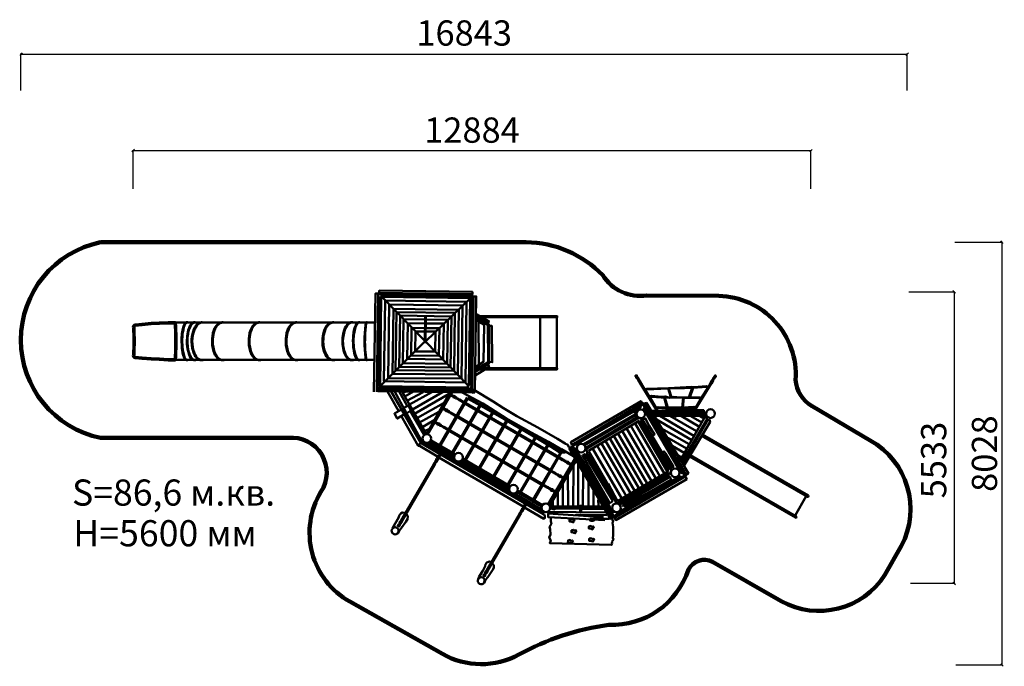
# Model space of a CAD drawing. Units: millimetres. Extents: x 347717 to 366429, y 60206 to 72485.
import ezdxf

# ---------------------------------------------------------------- set-up
doc = ezdxf.new("R2010")
doc.units = ezdxf.units.MM
for name, color, linetype, lineweight in [('ЗОНА БЕЗОПАСНОСТИ', 251, 'Continuous', 90), ('МАФ', 7, 'Continuous', 50), ('РАЗМЕРЫ', 250, 'Continuous', 25)]:
    doc.layers.add(name, color=color, linetype=linetype, lineweight=lineweight)
doc.styles.get("Standard").update_dxf_attribs({"font": 'candara.ttf'})
doc.dimstyles.new('ISO-25', dxfattribs={"dimtxt": 480, "dimasz": 50, "dimexe": 11.25, "dimexo": 0.63, "dimgap": 15, "dimtad": 1, "dimdec": 0, "dimtxsty": 'Standard', "dimblk": 'OBLIQUE', "dimcen": 2.5, "dimadec": 0, "dimazin": 0, "dimtfac": 1, "dimtdec": 0, "dimtmove": 0, "dimatfit": 3, "dimfxl": 1, "dimarcsym": 0})

# ---------------------------------------------------------------- blocks, each defined once
blk = doc.blocks.new('_Oblique')
at = {"color": 0, "linetype": 'ByBlock', "lineweight": -2}
blk.add_line((-0.5, -0.5), (0.5, 0.5), dxfattribs=at)
blk = doc.blocks.new('*D2')
at = {"layer": 'Defpoints', "color": 0, "transparency": 16777216}
for p in [(362755, 69998), (349871, 69273), (362755, 69273)]:
    blk.add_point(p, dxfattribs=at)
at = {"layer": 'РАЗМЕРЫ', "color": 0, "lineweight": -2, "transparency": 16777216}
for p, q in [((349871, 69274), (349871, 70009)), ((349871, 69998), (362755, 69998)), ((362755, 69274), (362755, 70009))]:
    blk.add_line(p, q, dxfattribs=at)
at = {"layer": 'РАЗМЕРЫ', "color": 0, "lineweight": -2, "transparency": 16777216, "xscale": 50, "yscale": 50, "zscale": 50, "rotation": 180}
blk.add_blockref('_Oblique', (349871, 69998), dxfattribs=at)
at = {"layer": 'РАЗМЕРЫ', "color": 0, "lineweight": -2, "transparency": 16777216, "xscale": 50, "yscale": 50, "zscale": 50}
blk.add_blockref('_Oblique', (362755, 69998), dxfattribs=at)
at = {"layer": 'РАЗМЕРЫ', "color": 0, "transparency": 16777216, "insert": (356313, 70326), "char_height": 480, "attachment_point": 5}
blk.add_mtext('12884', dxfattribs=at)
blk = doc.blocks.new('*D3')
at = {"layer": 'Defpoints', "color": 0, "transparency": 16777216}
for p in [(364616, 67315), (364648, 61782), (365477, 61782)]:
    blk.add_point(p, dxfattribs=at)
at = {"layer": 'РАЗМЕРЫ', "color": 0, "lineweight": -2, "transparency": 16777216}
for p, q in [((364617, 67315), (365488, 67315)), ((365477, 67315), (365477, 61782)), ((364649, 61782), (365488, 61782))]:
    blk.add_line(p, q, dxfattribs=at)
at = {"layer": 'РАЗМЕРЫ', "color": 0, "lineweight": -2, "transparency": 16777216, "xscale": 50, "yscale": 50, "zscale": 50}
for p, rotation in [((365477, 67315), 90), ((365477, 61782), 270)]:
    blk.add_blockref('_Oblique', p, dxfattribs=dict(at, rotation=rotation))
at = {"layer": 'РАЗМЕРЫ', "color": 0, "transparency": 16777216, "insert": (365149, 64123), "char_height": 480, "attachment_point": 5, "rotation": 90}
blk.add_mtext('5533', dxfattribs=at)
blk = doc.blocks.new('*D4')
at = {"layer": 'Defpoints', "color": 0, "transparency": 16777216}
for p in [(364585, 71830), (347742, 71141), (364585, 71141)]:
    blk.add_point(p, dxfattribs=at)
at = {"layer": 'РАЗМЕРЫ', "color": 0, "lineweight": -2, "transparency": 16777216}
for p, q in [((347742, 71142), (347742, 71841)), ((347742, 71830), (364585, 71830)), ((364585, 71142), (364585, 71841))]:
    blk.add_line(p, q, dxfattribs=at)
at = {"layer": 'РАЗМЕРЫ', "color": 0, "lineweight": -2, "transparency": 16777216, "xscale": 50, "yscale": 50, "zscale": 50, "rotation": 180}
blk.add_blockref('_Oblique', (347742, 71830), dxfattribs=at)
at = {"layer": 'РАЗМЕРЫ', "color": 0, "lineweight": -2, "transparency": 16777216, "xscale": 50, "yscale": 50, "zscale": 50}
blk.add_blockref('_Oblique', (364585, 71830), dxfattribs=at)
at = {"layer": 'РАЗМЕРЫ', "color": 0, "transparency": 16777216, "insert": (356164, 72170), "char_height": 480, "attachment_point": 5}
blk.add_mtext('16843', dxfattribs=at)
blk = doc.blocks.new('*D5')
at = {"layer": 'Defpoints', "color": 0, "transparency": 16777216}
for p in [(365487, 68259), (365509, 60231), (366385, 60231)]:
    blk.add_point(p, dxfattribs=at)
at = {"layer": 'РАЗМЕРЫ', "color": 0, "lineweight": -2, "transparency": 16777216}
for p, q in [((365488, 68259), (366397, 68259)), ((366385, 68259), (366385, 60231)), ((365509, 60231), (366397, 60231))]:
    blk.add_line(p, q, dxfattribs=at)
at = {"layer": 'РАЗМЕРЫ', "color": 0, "lineweight": -2, "transparency": 16777216, "xscale": 50, "yscale": 50, "zscale": 50}
for p, rotation in [((366385, 68259), 90), ((366385, 60231), 270)]:
    blk.add_blockref('_Oblique', p, dxfattribs=dict(at, rotation=rotation))
at = {"layer": 'РАЗМЕРЫ', "color": 0, "transparency": 16777216, "insert": (366114, 64245), "char_height": 480, "attachment_point": 5, "rotation": 90}
blk.add_mtext('8028', dxfattribs=at)

msp = doc.modelspace()

# ---------------------------------------------------------------- linework, layer by layer
at = {"layer": 'ЗОНА БЕЗОПАСНОСТИ'}
msp.add_lwpolyline([(349255.6, 68259.4, 0.8158902), (349255.6, 64543.9), (352822.7, 64543.9, -0.6342048), (353441.1, 63518.3, 0.4225953), (353989.6, 61434.8), (355750.3, 60440.9, 0.2590032), (357204, 60430.7, -0.0911899), (358913.7, 60993.4, 0.3365811), (360424.4, 62044.3, -0.402161), (360881.5, 62193.1), (362189, 61440.3, 0.392861), (364159.5, 61941), (364472, 62487.4, 0.4065403), (363881.1, 64496.3), (362774.8, 65146, -0.2478522), (362463.8, 65648.9, 0.4245251), (361002.4, 67240), (359635.2, 67249.2, -0.2979127), (358798.8, 67633, 0.1993561), (357340, 68259.4)], format="xyb", close=True, dxfattribs=at)
at = {"layer": 'МАФ'}
for points in [[(354504.6, 65419.9), (354530.8, 67282.7), (354476.6, 67283.5), (354450.3, 65419.1)], [(354557, 67230.2), (354533.2, 65539.7), (354567.4, 65539.2)], [(356253.1, 65543.3), (356276.3, 67196.1), (354588.4, 67219.8), (354564.6, 65527.5)], [(355420.3, 66381.8), (354591, 67226.6)], [(356278.4, 67193.7), (355436.9, 66379.7)], [(356327.3, 67188.4), (356293, 67188.9), (356269.8, 65539.4)], [(356273.6, 65498.4), (356301.1, 65498), (356325.3, 67223.9), (356341.6, 67223.7)], [(356366.3, 65403), (356318.8, 65400.9), (356344.5, 67230.9), (356393.6, 67230.2), (356367.9, 65403)], [(355921.1, 66847.6), (355907.5, 65881.6), (354931.3, 65895.3), (354945, 66865.1), (355919.4, 66851.4)], [(356413, 66814.3), (356611.2, 66687.9), (356618.5, 65981.2), (356373.2, 65829.3)], [(356397, 66895), (356634.6, 66762.8), (356627.4, 66735.6), (356609, 66723.5), (356385.7, 66855.8)], [(356388, 66836), (357607.7, 66836)], [(357608, 66856), (356388.3, 66856)], [(357607.5, 65865), (357607.5, 66836.4)], [(357927.3, 65865), (357927.3, 66836.4)], [(350873.3, 66732.6), (350682.5, 66732.6)], [(350899, 66018.1), (350889.3, 66018.1), (350881.4, 66018.5), (350871.5, 66023.1), (350857.4, 66037.4), (350847.7, 66053), (350834, 66081.6), (350825.8, 66106.2), (350819.9, 66132.1), (350813.3, 66165.8), (350807.6, 66200.5), (350801.2, 66246.9), (350797.1, 66299.4), (350795.5, 66332.8), (350794.6, 66364), (350794.9, 66431.6), (350801.6, 66519.4), (350810.7, 66580.2), (350822.6, 66637), (350833.8, 66674.9), (350848.7, 66706), (350862.6, 66725.1), (350876.2, 66736.7), (350887.3, 66739.6), (350898, 66739.8)], [(350915.6, 66024.1), (350909.9, 66020.5), (350900.1, 66018.1), (350892.2, 66018.5), (350882.3, 66023.1), (350868.2, 66037.4), (350858.5, 66053), (350844.8, 66081.6), (350836.6, 66106.2), (350830.7, 66132.1), (350824.1, 66165.8), (350818.4, 66200.5), (350812, 66246.9), (350807.9, 66299.4), (350806.3, 66332.8), (350805.4, 66364), (350805.7, 66431.6), (350812.5, 66519.4), (350821.5, 66580.2), (350833.4, 66637), (350844.6, 66674.9), (350859.5, 66706), (350873.4, 66725.1), (350887.1, 66736.7), (350898.1, 66739.6), (350909.7, 66738), (350915.6, 66733.2)], [(350898.1, 66024.3), (350887.4, 66026.5), (350877.7, 66034.4), (350866.1, 66046.5), (350858.4, 66060.4), (350847.5, 66083.7), (350840.5, 66107.2), (350833.5, 66135.5), (350824.8, 66183.5), (350817.5, 66224.1), (350812.5, 66267.5), (350808.6, 66312.2), (350807.8, 66340.6), (350806.5, 66391.9), (350807.5, 66429.9), (350809, 66460.6), (350812.9, 66508.2), (350818.6, 66549.6), (350827.2, 66598.3), (350837.2, 66643.8), (350849.7, 66678.9), (350862.7, 66706.2), (350876.6, 66722.5), (350888.3, 66730.7), (350899.3, 66733.3)], [(351051.5, 66019.1), (351041.7, 66019.1), (351025.6, 66019.8), (351006.9, 66025.2), (350987.2, 66038.5), (350967.3, 66060.4), (350950.8, 66089.3), (350938.5, 66115.1), (350929.6, 66137.6), (350916.1, 66190.6), (350906.6, 66236.1), (350899.2, 66278.6), (350895.7, 66320.3), (350894.5, 66374.1), (350894.9, 66403.2), (350897, 66446.2), (350899.7, 66474.5), (350904.9, 66520.1), (350912.1, 66555.9), (350921.5, 66593.4), (350935, 66631.5), (350945.2, 66655.4), (350959.1, 66682.7), (350980.2, 66711.5), (350995, 66724.8), (351012.5, 66734.3), (351024.7, 66738.4), (351038.1, 66739.6), (351046.6, 66739.7)], [(351010.2, 66733), (350898.2, 66733)], [(351067.7, 66024), (351061.5, 66020.4), (351051, 66019.1), (351034.9, 66019.8), (351016.2, 66025.2), (350996.5, 66038.5), (350976.5, 66060.4), (350960, 66089.3), (350947.8, 66115.1), (350938.9, 66137.6), (350925.4, 66190.6), (350915.9, 66236.1), (350908.5, 66278.6), (350905, 66320.3), (350903.8, 66374.1), (350904.2, 66403.2), (350906.2, 66446.2), (350909, 66474.5), (350914.2, 66520.1), (350921.4, 66555.9), (350930.7, 66593.4), (350944.2, 66631.5), (350954.4, 66655.4), (350968.4, 66682.7), (350989.4, 66711.5), (351004.3, 66724.8), (351021.8, 66734.3), (351034, 66738.4), (351047.3, 66739.6), (351061.3, 66737.8), (351068.1, 66733.1)], [(351044.5, 66024), (351027.8, 66026.7), (351010.1, 66035.8), (350994.4, 66048.3), (350980.1, 66064.9), (350967.6, 66083.8), (350951.3, 66114.4), (350942, 66137.7), (350935.3, 66160.9), (350928.3, 66188.4), (350921.6, 66215.7), (350912.8, 66266.4), (350909.7, 66289), (350906.4, 66344.1), (350906, 66375.2), (350906.6, 66426.6), (350908.5, 66458.8), (350916, 66517.2), (350920.9, 66545.7), (350931.4, 66587.2), (350939.8, 66613), (350954.2, 66649.2), (350967.1, 66674.4), (350980.9, 66694), (350996.1, 66711.5), (351011.6, 66722.8), (351027.3, 66730.5), (351041.1, 66733)], [(351182.1, 66018.9), (351170.9, 66018.6), (351146.4, 66021), (351126, 66028.5), (351098.7, 66045.8), (351076, 66067), (351059.8, 66088.2), (351039.7, 66119.2), (351021.8, 66159.1), (351006.5, 66208.9), (350996, 66247.1), (350987.9, 66302.9), (350984, 66366.3), (350984.8, 66415.2), (350989.1, 66463.8), (350999, 66518.4), (351012, 66562.8), (351028.3, 66608.1), (351046.7, 66645.8), (351075.1, 66689.5), (351110.1, 66719.7), (351127.8, 66729.7), (351148.7, 66737.3), (351170.5, 66739.2), (351177.8, 66739.2)], [(351212.3, 66023.8), (351201.4, 66019.8), (351181.3, 66018.6), (351156.7, 66021), (351136.4, 66028.5), (351109, 66045.8), (351086.3, 66067), (351070.1, 66088.2), (351050.1, 66119.2), (351032.1, 66159.1), (351016.9, 66208.9), (351006.4, 66247.1), (350998.2, 66302.9), (350994.4, 66366.3), (350995.1, 66415.2), (350999.4, 66463.8), (351009.3, 66518.4), (351022.4, 66562.8), (351038.6, 66608.1), (351057.1, 66645.8), (351085.4, 66689.5), (351120.4, 66719.7), (351138.1, 66729.7), (351159, 66737.3), (351180.8, 66739.2), (351199.8, 66737.9), (351212.6, 66733.5)], [(351178.9, 66024.1), (351161.8, 66025.6), (351140.6, 66032.7), (351115.1, 66047.1), (351093, 66067), (351067, 66098.5), (351051.4, 66125.4), (351037.1, 66154.4), (351016.6, 66223.1), (351007, 66265.1), (350998.9, 66327.1), (350997.5, 66376.1), (350999.9, 66439), (351007, 66495.6), (351024, 66557.9), (351043.6, 66613.4), (351061.9, 66648.3), (351080.8, 66677.1), (351101.1, 66698.8), (351125.2, 66717.1), (351152.2, 66729.2), (351172.3, 66732.6), (351179.5, 66733.1)], [(351134.7, 66732.5), (351040.4, 66732.5)], [(351178.8, 66732.8), (351529.9, 66732.8)], [(351576, 66019), (351555.5, 66019.5), (351529.5, 66024.9), (351503.8, 66037.3), (351473.7, 66059.5), (351448.8, 66086.2), (351427.5, 66119), (351410.4, 66155.7), (351400, 66188.6), (351392.8, 66215.8), (351384.8, 66249.4), (351379, 66275.9), (351375.3, 66305.9), (351372.6, 66350.1), (351372.3, 66391.8), (351374, 66440.3), (351378.5, 66476.5), (351389.3, 66539.1), (351404.9, 66587.4), (351422.3, 66626.6), (351448.6, 66670), (351473.5, 66698.4), (351510.1, 66724), (351535.8, 66735.8), (351566.9, 66739.5), (351579.6, 66739.8)], [(351611.9, 66024.7), (351604, 66021), (351588.9, 66019), (351568.4, 66019.5), (351542.5, 66024.9), (351516.8, 66037.3), (351486.7, 66059.5), (351461.7, 66086.2), (351440.5, 66119), (351423.3, 66155.7), (351412.9, 66188.6), (351405.8, 66215.8), (351397.7, 66249.4), (351392, 66275.9), (351388.3, 66305.9), (351385.5, 66350.1), (351385.3, 66391.8), (351386.9, 66440.3), (351391.4, 66476.5), (351402.3, 66539.1), (351417.9, 66587.4), (351435.2, 66626.6), (351461.6, 66670), (351486.4, 66698.4), (351523.1, 66724), (351548.7, 66735.8), (351579.9, 66739.5), (351601.2, 66737.8), (351613.5, 66733.8)], [(351574.5, 66733.1), (351552, 66729.9), (351528.2, 66721.4), (351505.8, 66707.4), (351488.2, 66693.2), (351472.7, 66676), (351458.5, 66657.5), (351442, 66630.9), (351432.7, 66611.8), (351422.5, 66585.6), (351408.3, 66542.2), (351399.5, 66502.7), (351393.3, 66462.8), (351388.9, 66420.5), (351388.1, 66367.1), (351389.9, 66328.4), (351393.9, 66288.9), (351407.2, 66226.2), (351421.5, 66177.3), (351446.1, 66119.7), (351466.4, 66088.4), (351488.1, 66064), (351510.4, 66046.8), (351533.5, 66033.5), (351552.6, 66026.8), (351576.2, 66024.5)], [(351574.2, 66732.8), (352230.4, 66732.8)], [(352273.5, 66019), (352253, 66019.5), (352227.1, 66024.9), (352201.4, 66037.3), (352171.2, 66059.5), (352146.3, 66086.2), (352125, 66119), (352107.9, 66155.7), (352097.5, 66188.6), (352090.3, 66215.8), (352082.3, 66249.4), (352076.6, 66275.9), (352072.8, 66305.9), (352070.1, 66350.1), (352069.9, 66391.8), (352071.5, 66440.3), (352076, 66476.5), (352086.8, 66539.1), (352102.5, 66587.4), (352119.8, 66626.6), (352146.1, 66670), (352171, 66698.4), (352207.7, 66724), (352233.3, 66735.8), (352264.4, 66739.5), (352277.1, 66739.8)], [(352309.4, 66024.7), (352301.5, 66021), (352286.4, 66019), (352265.9, 66019.5), (352240, 66024.9), (352214.3, 66037.3), (352184.2, 66059.5), (352159.2, 66086.2), (352138, 66119), (352120.9, 66155.7), (352110.5, 66188.6), (352103.3, 66215.8), (352095.2, 66249.4), (352089.5, 66275.9), (352085.8, 66305.9), (352083, 66350.1), (352082.8, 66391.8), (352084.5, 66440.3), (352089, 66476.5), (352099.8, 66539.1), (352115.4, 66587.4), (352132.7, 66626.6), (352159.1, 66670), (352184, 66698.4), (352220.6, 66724), (352246.2, 66735.8), (352277.4, 66739.5), (352298.7, 66737.8), (352311, 66733.8)], [(352272.1, 66733.1), (352249.5, 66729.9), (352225.7, 66721.4), (352203.3, 66707.4), (352185.8, 66693.2), (352170.2, 66676), (352156, 66657.5), (352139.5, 66630.9), (352130.2, 66611.8), (352120, 66585.6), (352105.8, 66542.2), (352097, 66502.7), (352090.8, 66462.8), (352086.4, 66420.5), (352085.6, 66367.1), (352087.4, 66328.4), (352091.4, 66288.9), (352104.7, 66226.2), (352119, 66177.3), (352143.7, 66119.7), (352163.9, 66088.4), (352185.7, 66064), (352207.9, 66046.8), (352231.1, 66033.5), (352250.1, 66026.8), (352273.7, 66024.5)], [(352270.1, 66732.8), (352926.3, 66732.8)], [(352976.2, 66019), (352955.7, 66019.5), (352929.7, 66024.9), (352904, 66037.3), (352873.9, 66059.5), (352848.9, 66086.2), (352827.7, 66119), (352810.6, 66155.7), (352800.2, 66188.6), (352793, 66215.8), (352784.9, 66249.4), (352779.2, 66275.9), (352775.5, 66305.9), (352772.8, 66350.1), (352772.5, 66391.8), (352774.2, 66440.3), (352778.7, 66476.5), (352789.5, 66539.1), (352805.1, 66587.4), (352822.4, 66626.6), (352848.8, 66670), (352873.7, 66698.4), (352910.3, 66724), (352935.9, 66735.8), (352967.1, 66739.5), (352979.8, 66739.8)], [(353012.1, 66024.7), (353004.2, 66021), (352989.1, 66019), (352968.6, 66019.5), (352942.7, 66024.9), (352917, 66037.3), (352886.8, 66059.5), (352861.9, 66086.2), (352840.6, 66119), (352823.5, 66155.7), (352813.1, 66188.6), (352805.9, 66215.8), (352797.9, 66249.4), (352792.2, 66275.9), (352788.5, 66305.9), (352785.7, 66350.1), (352785.5, 66391.8), (352787.1, 66440.3), (352791.6, 66476.5), (352802.5, 66539.1), (352818.1, 66587.4), (352835.4, 66626.6), (352861.8, 66670), (352886.6, 66698.4), (352923.3, 66724), (352948.9, 66735.8), (352980, 66739.5), (353001.4, 66737.8), (353013.7, 66733.8)], [(352974.7, 66733.1), (352952.2, 66729.9), (352928.4, 66721.4), (352906, 66707.4), (352888.4, 66693.2), (352872.9, 66676), (352858.7, 66657.5), (352842.2, 66630.9), (352832.9, 66611.8), (352822.7, 66585.6), (352808.5, 66542.2), (352799.7, 66502.7), (352793.5, 66462.8), (352789.1, 66420.5), (352788.3, 66367.1), (352790.1, 66328.4), (352794.1, 66288.9), (352807.3, 66226.2), (352821.6, 66177.3), (352846.3, 66119.7), (352866.5, 66088.4), (352888.3, 66064), (352910.6, 66046.8), (352933.7, 66033.5), (352952.8, 66026.8), (352976.4, 66024.5)], [(352972.8, 66732.8), (353629, 66732.8)], [(353675, 66019), (353654.5, 66019.5), (353628.5, 66024.9), (353602.9, 66037.3), (353572.7, 66059.5), (353547.8, 66086.2), (353526.5, 66119), (353509.4, 66155.7), (353499, 66188.6), (353491.8, 66215.8), (353483.8, 66249.4), (353478.1, 66275.9), (353474.3, 66305.9), (353471.6, 66350.1), (353471.3, 66391.8), (353473, 66440.3), (353477.5, 66476.5), (353488.3, 66539.1), (353503.9, 66587.4), (353521.3, 66626.6), (353547.6, 66670), (353572.5, 66698.4), (353609.2, 66724), (353634.8, 66735.8), (353665.9, 66739.5), (353678.6, 66739.8)], [(353710.9, 66024.7), (353703, 66021), (353687.9, 66019), (353667.4, 66019.5), (353641.5, 66024.9), (353615.8, 66037.3), (353585.7, 66059.5), (353560.7, 66086.2), (353539.5, 66119), (353522.4, 66155.7), (353512, 66188.6), (353504.8, 66215.8), (353496.7, 66249.4), (353491, 66275.9), (353487.3, 66305.9), (353484.5, 66350.1), (353484.3, 66391.8), (353486, 66440.3), (353490.4, 66476.5), (353501.3, 66539.1), (353516.9, 66587.4), (353534.2, 66626.6), (353560.6, 66670), (353585.4, 66698.4), (353622.1, 66724), (353647.7, 66735.8), (353678.9, 66739.5), (353700.2, 66737.8), (353712.5, 66733.8)], [(353673.6, 66733.1), (353651, 66729.9), (353627.2, 66721.4), (353604.8, 66707.4), (353587.3, 66693.2), (353571.7, 66676), (353557.5, 66657.5), (353541, 66630.9), (353531.7, 66611.8), (353521.5, 66585.6), (353507.3, 66542.2), (353498.5, 66502.7), (353492.3, 66462.8), (353487.9, 66420.5), (353487.1, 66367.1), (353488.9, 66328.4), (353492.9, 66288.9), (353506.2, 66226.2), (353520.5, 66177.3), (353545.1, 66119.7), (353565.4, 66088.4), (353587.1, 66064), (353609.4, 66046.8), (353632.5, 66033.5), (353651.6, 66026.8), (353675.2, 66024.5)], [(353673.7, 66733.3), (353992.5, 66733.3)], [(354036.3, 66019.1), (354021.8, 66019.2), (354003.6, 66021.3), (353989.2, 66026.5), (353975, 66034.5), (353957.6, 66046.5), (353940.8, 66061.8), (353924.5, 66082.1), (353911.7, 66105.5), (353895.6, 66134.8), (353883.6, 66168), (353871.3, 66205.1), (353863.1, 66239.4), (353855.7, 66277), (353851.7, 66314.4), (353849.5, 66367.5), (353849.2, 66396.9), (353852.4, 66444.2), (353859.8, 66489.7), (353867.2, 66528.3), (353883.1, 66587.9), (353898.9, 66628.2), (353917.5, 66659.9), (353942.8, 66694.5), (353967.7, 66719), (353991.7, 66732.3), (354013.2, 66738.2), (354031.3, 66738.7)], [(354062.7, 66024.4), (354058.3, 66021.9), (354048.7, 66019.8), (354032.9, 66019.2), (354016.3, 66021.3), (353997.8, 66026.5), (353983.6, 66034.5), (353966.2, 66046.5), (353949.5, 66061.8), (353933.2, 66082.1), (353920.4, 66105.5), (353904.3, 66134.8), (353892.3, 66168), (353880, 66205.1), (353871.7, 66239.4), (353864.4, 66277), (353860.3, 66314.4), (353858.2, 66367.5), (353857.9, 66396.9), (353861.1, 66444.2), (353868.5, 66489.7), (353875.9, 66528.3), (353891.7, 66587.9), (353907.5, 66628.2), (353926.2, 66659.9), (353951.4, 66694.5), (353976.4, 66719), (354000.4, 66732.3), (354021.9, 66738.2), (354040, 66738.7), (354055.3, 66736.9), (354059.9, 66734.8)], [(354033.7, 66024.5), (354012, 66027.4), (353985.7, 66038.6), (353961.6, 66057.5), (353940, 66082.8), (353924, 66107.4), (353911.1, 66132), (353894.7, 66171.8), (353884.7, 66206.1), (353876.5, 66238), (353866.8, 66286.4), (353862.2, 66337.4), (353860.3, 66380.4), (353861.9, 66428.7), (353867.9, 66477.2), (353880.8, 66540.1), (353895.5, 66589.6), (353905.4, 66615.7), (353923.9, 66649.2), (353942.3, 66677), (353957.4, 66696.5), (353978.6, 66716.2), (354002.4, 66728.1), (354022.1, 66732.5), (354033.8, 66733.7)], [(354033.3, 66733.3), (354140, 66733.3)], [(354092.3, 66097.8), (354082.5, 66125.5), (354074.4, 66154.9), (354066, 66194.2), (354059.8, 66237.2), (354056.7, 66266.2), (354053.3, 66303.8), (354051.7, 66333.3), (354050.6, 66393.9), (354052.5, 66440), (354055.8, 66483.6), (354063.7, 66548), (354075.4, 66606), (354088, 66648.5), (354102.6, 66683.9), (354112.6, 66702.2), (354120.3, 66715.1), (354134.2, 66729.2), (354146.6, 66737.1), (354153.5, 66738.9), (354164.2, 66738.7)], [(354102.1, 66097.8), (354092.3, 66125.5), (354084.3, 66154.9), (354075.8, 66194.2), (354069.6, 66237.2), (354066.5, 66266.2), (354063.2, 66303.8), (354061.6, 66333.3), (354060.4, 66393.9), (354062.4, 66440), (354065.6, 66483.6), (354073.6, 66548), (354085.2, 66606), (354097.8, 66648.5), (354112.4, 66683.9), (354122.4, 66702.2), (354130.1, 66715.1), (354144.1, 66729.2), (354156.5, 66737.1), (354163.3, 66738.9), (354174.1, 66738.7), (354184.5, 66736.2), (354188.3, 66733.7)], [(354169.8, 66733.2), (354161.4, 66732.3), (354150.4, 66727.3), (354140.9, 66719.5), (354130.1, 66707.5), (354121.2, 66692.9), (354112.1, 66674.4), (354106.9, 66661.9), (354100.8, 66645.1), (354092, 66616.6), (354085.4, 66592.1), (354078.9, 66560.4), (354072.5, 66523.1), (354068.3, 66486.8), (354066, 66463.3), (354063.4, 66422.6), (354062.3, 66387.5), (354062.1, 66346.5), (354064.5, 66306.5), (354067.4, 66273.4), (354074.7, 66221), (354084.1, 66169.6), (354098.1, 66118.6), (354110.9, 66086.6), (354125.8, 66055.8), (354140.5, 66037.8), (354154.8, 66028), (354169.2, 66024.1)], [(354300.6, 66733.2), (354169.1, 66733.2)], [(354317.6, 66023.8), (354313.9, 66025.4), (354309.6, 66031.5), (354303.8, 66048.4), (354300.5, 66063.1), (354296.1, 66093.8), (354292.7, 66122), (354289.4, 66154.1), (354282.4, 66244.1), (354280.1, 66296.6), (354279.3, 66364), (354279.5, 66407.8), (354280.9, 66454.7), (354282.3, 66497.4), (354284.3, 66539.2), (354286.6, 66574.2), (354289, 66599.5), (354292.4, 66640.1), (354297.9, 66680.6), (354303.6, 66709), (354308, 66722.9), (354312.8, 66731), (354314.6, 66734.1), (354317.6, 66737.1)], [(354318.6, 66738), (354309.2, 66738)], [(354468.8, 66733.9), (354315.8, 66733.9)], [(355441, 66790), (355853.9, 66784.2), (355842.1, 65948.2), (355000.7, 65960), (355012.5, 66797.2), (355425.3, 66791.4)], [(355437.1, 66718.3), (355776.1, 66713.6), (355766.5, 66032.9), (355081.6, 66042.5), (355091.2, 66720.1), (355420.4, 66715.5)], [(355437.2, 66629.7), (355693.1, 66626.1), (355685.7, 66099.9), (355157.2, 66107.3), (355164.6, 66631.7), (355420.6, 66628.1)], [(356398.4, 66774.2), (356542.9, 66693.3), (356532.7, 65990.9), (356369.9, 65882.6)], [(356609, 66723.5), (356640, 66688.3), (356639, 65972.1), (356622.9, 65944.3), (356375.8, 65799.2)], [(356433.5, 66751), (356442.8, 65934.5)], [(356611.4, 66673.5), (356692, 66669.6), (356698.2, 65980.6), (356615.4, 65985.8)], [(355432.9, 66563.8), (355618.5, 66561.2), (355613.2, 66181.2), (355234.7, 66186.5), (355240, 66566.6), (355418.2, 66564)], [(355411.9, 66366.3), (354565.3, 65525.6)], [(355435.3, 66364.7), (356236.9, 65544.5)], [(354167, 66019.3), (354153.7, 66019.3), (354141.2, 66023.5), (354125.4, 66035.4), (354112.6, 66053.1), (354099.6, 66079.2), (354092.4, 66097.8)], [(354187.9, 66023.5), (354184, 66021.3), (354176.8, 66019.3), (354163.5, 66019.3), (354151, 66023.5), (354135.2, 66035.4), (354122.4, 66053.1), (354109.4, 66079.2), (354102.2, 66097.8)], [(350873.3, 66023.8), (350682.5, 66023.8)], [(351010.2, 66024.2), (350898.2, 66024.2)], [(351142.3, 66023.7), (351044.6, 66023.7)], [(351178.8, 66024), (351537.3, 66024)], [(351576.5, 66024), (352237.7, 66024)], [(352272.5, 66024), (352933.6, 66024)], [(352975.1, 66024), (353636.3, 66024)], [(353673.7, 66024.5), (353992.5, 66024.5)], [(354033.3, 66024.5), (354140, 66024.5)], [(354300.6, 66023.7), (354169.1, 66023.7)], [(354318.1, 66019.1), (354306.9, 66019.1)], [(354458.8, 66023.7), (354317.4, 66023.7)], [(356608.4, 65944.1), (356637.6, 65895.8), (356370.5, 65730.9)], [(356374.1, 65845.3), (357608.8, 65845.3)], [(357607.9, 65865.2), (356374.4, 65865.2)], [(359827.3, 65061), (359497.1, 65600.2), (359492.9, 65600.2), (359470.4, 65645.2), (359460.6, 65655), (359462, 65674.6), (359435.3, 65678.9), (359432.5, 65701.3), (359419.9, 65709.7), (359431.1, 65716.8), (359418.5, 65726.6), (359448, 65730.8), (359450.8, 65704.1), (359463.4, 65697.1), (359463.4, 65684.5), (359480.3, 65671.8), (359477.5, 65659.2), (359491.5, 65655), (359485.9, 65643.7), (359492.9, 65642.3), (359515.4, 65612.9), (359511.2, 65607.2), (359594.1, 65471), (359630.6, 65478.1), (360046.5, 65489.3), (360493.3, 65510.4), (360534.1, 65507.5), (360765.9, 65528.6), (360809.5, 65516), (360859.7, 65605.8), (360850.7, 65605.8), (360882.2, 65650.9), (360891.3, 65648.6), (360898, 65677.9), (360913.8, 65693.7), (360916.1, 65709.5), (360925.1, 65707.2), (360927.4, 65727.5), (360940.9, 65729.7), (360947.7, 65705), (360927.4, 65698.2), (360925.1, 65675.6), (360902.5, 65671.1), (360904.8, 65657.6), (360900.3, 65637.3), (360891.3, 65632.8), (360893.5, 65626.1), (360873.2, 65578.7), (360868.7, 65592.3), (360546.2, 65067.1)], [(356268.1, 65542.2), (356231.2, 65542.7), (356230.6, 65502.3), (354571.4, 65525.7), (354571, 65501.1)], [(360055, 65474.6), (360107.4, 65317.3), (360145.6, 65323), (360261, 65311.6), (360435.5, 65309.7), (360498.4, 65495.5), (360354.4, 65487.9), (360059.8, 65478.4)], [(360797.9, 65503.1), (360767.4, 65514.6), (360513.7, 65494.6), (360454.6, 65312.6), (360640.5, 65309.7), (360668.2, 65297.3), (360798.8, 65502.2)], [(356321.2, 65443.1), (354517.9, 65468.4)], [(354916.4, 65059.6), (354705.6, 65426)], [(355339.2, 64448.1), (354779, 65424.9)], [(355373.5, 64453.6), (354840.5, 65428.8)], [(354931.1, 65423), (355081.8, 65153.9)], [(355888.8, 65404.1), (355446, 64616.1), (354983.5, 65415.3)], [(355007.8, 65398.4), (355053.3, 65423.1)], [(355038.7, 65329.3), (355202.1, 65424.8)], [(355385.1, 65412.3), (355074.5, 65249)], [(355565, 65418.7), (355126.2, 65176.4)], [(355752.6, 65409.3), (355184.1, 65080.4)], [(355867, 65371.3), (355219, 65003.4)], [(355475.7, 64620.1), (355933.4, 65412.3)], [(356219.6, 65307.5), (355699.9, 64411.4)], [(355911.9, 65347.6), (355961.1, 65326), (355966.1, 65307), (356001.7, 65309.3), (356008.5, 65289.3), (356037.6, 65288.4), (356050.8, 65271.7), (356070.6, 65262.4), (356154.4, 65213.8), (357956.8, 64166.2)], [(355923.8, 65368.1), (355967, 65336.2), (355986, 65341.2), (356001.7, 65309.2), (356022.3, 65313.3), (356037.6, 65288.4), (356058.7, 65285.3), (356076.5, 65272.7), (356160.4, 65224.1), (357964.7, 64179.9)], [(356124.6, 65407.7), (356519.2, 65195.5), (356958, 64918.7), (357436.8, 64645.4), (357768.3, 64468.8), (358011.6, 64325.5)], [(356347.3, 65458.3), (356712.3, 65235.5), (356909.7, 65105.4), (357162.1, 64954.5), (357565, 64743.1), (357938.2, 64526.7), (358084.5, 64439.6)], [(360089.3, 65316.4), (360053.1, 65312.6), (359981.6, 65331.6), (359912.9, 65320.2), (359723.1, 65340.2), (359679.3, 65330.7), (359603.9, 65456.5), (359628.7, 65465), (360037.8, 65479.3), (360094.1, 65316.4)], [(360012.6, 65119.2), (359964.3, 65311.3), (359909.3, 65308.4), (359730.3, 65325.5), (359693.4, 65315.1), (359808, 65122), (359850.6, 65129.6), (360016.3, 65118.2)], [(360306.2, 65121), (360033.4, 65121), (359975.6, 65312.2), (360011.6, 65311.3), (360064.6, 65302.8), (360148, 65311.3), (360323.2, 65302.8), (360309, 65122.9)], [(355016.7, 65115), (355103.2, 65161.3), (355153.5, 65066.9), (355072.1, 65014.7)], [(355773, 65204.4), (355277, 64927.1)], [(356231.3, 65300.7), (355711.6, 64404.6)], [(356489.1, 65212.1), (355942.9, 64270.4)], [(356500.8, 65205.3), (355954.7, 64263.6)], [(358186.6, 64028.3), (358143.4, 64060.2), (358124.5, 64055.2), (358108.8, 64087.2), (358088.1, 64083.2), (358072.8, 64108), (358051.8, 64111.1), (358033.9, 64123.7), (357950.1, 64172.4), (356145.7, 65216.6)], [(358198.5, 64048.8), (358149.4, 64070.5), (358144.3, 64089.4), (358108.8, 64087.2), (358102, 64107.1), (358072.8, 64108), (358059.7, 64124.8), (358039.9, 64134), (357956, 64182.6), (356153.7, 65230.2)], [(356227.1, 65291.1), (356483.2, 65151.2), (356938.8, 64892.6), (357529.2, 64544.2), (357818.2, 64376.5), (357977, 64271.5)], [(356236, 65301.7), (356492.2, 65161.7), (356947.8, 64903.2), (357538.2, 64554.7), (357827.2, 64387.1), (357986, 64282.1)], [(358209.3, 64414), (358191.4, 64460.2), (359526.8, 65241.1), (359547.9, 65195.8), (358216.7, 64412.5)], [(359553.3, 65195.5), (359564.3, 65180.9), (358227.4, 64392.5), (358214.9, 64399.7)], [(359509.8, 65150.9), (359519.1, 65123.2), (358294.6, 64417.4), (358276.3, 64419.5)], [(360380.4, 63849.2), (360375.2, 63830.5), (360358.8, 63820.9), (359562.4, 65190.9), (359587.2, 65201.1)], [(360380.1, 63843.9), (360425.7, 63866.7), (359628.7, 65207.3), (359585.8, 65193.8), (360376.1, 63846.3)], [(360667, 65288.6), (360565.7, 65118.2), (360526.8, 65130.5), (360318.5, 65120.1), (360335.5, 65302.8), (360629.1, 65296.1), (360667, 65286.7)], [(354976.3, 65084.5), (354837.1, 65006.2), (354891.7, 64909.3), (355027.8, 64992.1)], [(355385.4, 64469.3), (355356.2, 64457.9), (355360.3, 64435.8), (355319.7, 64433.9), (355291.9, 64390.8), (354967, 64960.3)], [(355136.4, 65056.9), (355402.4, 64604.5)], [(355683.6, 65040.5), (355316.3, 64833.3)], [(355763.2, 65091.1), (355812.3, 65069.5), (355817.4, 65050.6), (355853, 65052.8), (355859.7, 65032.9), (355888.9, 65031.9), (355902, 65015.2), (355921.8, 65006), (356005.7, 64957.3), (357808, 63909.7)], [(355775.1, 65111.7), (355818.3, 65079.7), (355837.2, 65084.8), (355852.9, 65052.8), (355873.6, 65056.8), (355888.9, 65031.9), (355910, 65028.8), (355927.8, 65016.2), (356011.6, 64967.6), (357816, 63923.4)], [(358037.9, 63771.8), (357994.7, 63803.8), (357975.8, 63798.7), (357960, 63830.7), (357939.4, 63826.7), (357924.1, 63851.6), (357903, 63854.6), (357885.2, 63867.3), (357801.3, 63915.9), (355997, 64960.1)], [(358049.8, 63792.3), (358000.6, 63814), (357995.6, 63832.9), (357960, 63830.7), (357953.3, 63850.6), (357924.1, 63851.6), (357910.9, 63868.3), (357891.1, 63877.5), (357807.3, 63926.1), (356004.9, 64973.8)], [(356730.7, 65071.9), (356184.6, 64130.3)], [(356742.4, 65065.1), (356196.3, 64123.5)], [(359378.8, 65040.6), (359417.8, 65026.6), (359415.7, 64989), (358441.1, 64422.6)], [(358452.1, 64407.9), (359407.9, 64965.8), (359433.5, 64923.4), (358475, 64356.1)], [(359421.9, 64946.7), (359438.9, 64961.9), (359432.2, 65051.6), (359407.1, 65065.9)], [(360321.8, 63893.6), (360289.1, 63874.3), (359574.3, 65102.8), (359607.6, 65113.5)], [(359711.3, 65058), (360131.1, 65072.2), (360538.9, 65069.2), (360716.2, 65068.2), (360727.5, 65025.7), (359752.3, 65032.3)], [(360732, 65023.1), (360728.2, 64999.4), (359753.6, 64989.6)], [(359780.2, 64961), (360751.1, 64959.9), (360273.3, 64129.1)], [(359844.9, 65059.5), (359815.6, 65111.6), (359832.6, 65116.3), (359989.8, 65107.8), (360049.5, 65108.7), (360181.1, 65106.8), (360181.1, 65072.8)], [(360531.7, 64581.6), (359880.1, 64959.5)], [(360577, 64670.1), (360071.7, 64963.2)], [(360177.4, 64992.3), (360178.3, 64947.8), (360189.7, 64947.8), (360193.5, 64952.6), (360191.6, 64994.2)], [(360188.7, 65106.8), (360365.8, 65107.8), (360522.1, 65116.3), (360554.3, 65106.8), (360528.7, 65069)], [(360190.6, 65105), (360191.6, 65072.8)], [(360634.6, 64755.5), (360292.2, 64954.1)], [(360722.4, 65000.8), (360781.9, 64901.8), (360294.8, 64072.3)], [(360682.5, 64834.6), (360471.3, 64957)], [(360725.5, 64912.3), (360648.6, 64956.9)], [(355596.7, 64880.8), (355376.5, 64755.8)], [(355610.9, 64828.6), (355660.1, 64806.9), (355665.1, 64788), (355700.7, 64790.2), (355707.4, 64770.3), (355736.6, 64769.4), (355749.7, 64752.6), (355769.6, 64743.4), (355853.4, 64694.8), (357655.8, 63647.2)], [(355622.8, 64849.1), (355666, 64817.2), (355684.9, 64822.2), (355700.7, 64790.2), (355721.3, 64794.2), (355736.6, 64769.4), (355757.7, 64766.3), (355775.5, 64753.7), (355859.3, 64705), (357663.7, 63660.8)], [(356987.7, 64902.6), (356450.4, 63976.1)], [(356998.7, 64894.5), (356462.1, 63969.3)], [(357259.3, 64746), (356721.6, 63818.9)], [(359540.1, 64879.3), (359508.6, 64924.8), (359461, 64913.6), (358480.4, 64336.5), (358508.4, 64246.1)], [(358526.5, 64298.4), (359487.7, 64870.3), (360044.8, 63897.7)], [(359885, 63814.5), (359328.6, 64770.8)], [(359970.4, 63862.3), (359413.9, 64818.6)], [(360025.1, 63900), (359468.6, 64856.3)], [(360107.3, 63959.4), (360074, 63948.6), (359532, 64877.4), (359551.6, 64887.9), (360103.2, 63961.7)], [(359559.6, 64879.7), (359605.5, 64915.4), (359678.4, 64772.2), (359782.9, 64605.3), (359731.3, 64584.1)], [(360487.7, 64502.3), (359816.6, 64891.6)], [(360311.8, 64052.1), (360794.9, 64886.6)], [(360806, 64892.4), (360833.5, 64874.4), (360836, 64851), (360337.5, 64013.1)], [(360693.2, 64755.8), (360712.2, 64746.8)], [(360775.4, 64897.5), (360794.4, 64888.5)], [(355505.2, 64718.1), (355423.2, 64674.8)], [(357885.6, 63509.3), (357842.4, 63541.2), (357823.5, 63536.2), (357807.7, 63568.2), (357787.1, 63564.1), (357771.8, 63589), (357750.7, 63592.1), (357732.9, 63604.7), (357649, 63653.3), (355844.7, 64697.5)], [(357897.5, 63529.8), (357848.3, 63551.4), (357843.3, 63570.4), (357807.7, 63568.1), (357801, 63588.1), (357771.8, 63589), (357758.6, 63605.7), (357738.8, 63615), (357655, 63663.6), (355852.6, 64711.2)], [(357271.8, 64740.5), (356733.3, 63812)], [(357536.2, 64592.4), (356995.4, 63660)], [(357547.5, 64584.9), (357007.2, 63653.2)], [(359567.6, 63626.2), (359011.1, 64582.5)], [(359640.1, 63675.8), (359083.7, 64632.1)], [(359724.2, 63721.6), (359167.8, 64677.9)], [(359808.6, 63772.6), (359252.2, 64728.9)], [(360437.5, 64422.7), (359917.2, 64724.5)], [(360391.8, 64340.4), (360013.2, 64560)], [(360623.3, 64635.2), (360642.3, 64626.2)], [(360680.1, 64733.2), (360699.1, 64724.2)], [(355295, 64405.9), (355659, 64192.2)], [(355362.4, 64434.6), (357670.7, 63097)], [(357685.1, 63117.2), (355371.7, 64460.3)], [(355972.3, 64152.2), (355470.4, 64447.7)], [(355512.1, 64470.2), (355975.8, 64201.3)], [(355531, 64502.8), (355994.7, 64233.9)], [(357777.8, 64464.6), (357231.7, 63523)], [(357789.6, 64457.8), (357243.4, 63516.2)], [(358079.2, 64439.9), (358137.1, 64413.4), (358155.4, 64369.6)], [(358200.1, 64375.7), (358161.2, 64350.8), (358942.5, 63009.2), (358992.4, 63033.2), (358202.2, 64373.8)], [(358197, 64382.9), (358221.6, 64389.6), (359009, 63048.5), (358996.4, 63032.4)], [(359251.9, 63431.4), (358695.4, 64387.7)], [(359322.9, 63492.9), (358766.5, 64449.2)], [(359408.8, 63532.1), (358852.4, 64488.4)], [(359482.9, 63589.1), (358926.4, 64545.4)], [(360344.6, 64259), (360115.4, 64392)], [(355695.3, 64214.6), (355678.3, 64214.9), (355672, 64195.8), (355660, 64186.6), (355655.3, 64158.8), (355637.3, 64149.2), (355630.5, 64122.7), (355613.6, 64104.9), (355616.6, 64088.9), (355607, 64082.1), (355604.1, 64065.6), (355595.2, 64065.1), (355581.7, 64043.4), (355587.4, 64040.1), (354965, 62973.4), (354955.2, 62971.4), (354952.6, 62958.7), (354940.7, 62951.3), (354948, 62932.7), (354935.1, 62933.5), (354937.1, 62912.2), (354924.4, 62910.1), (354922.8, 62895.7), (354909.2, 62892.1), (354905.8, 62877.9), (354900.7, 62874.2), (354912.9, 62867.1)], [(355696.8, 64213.7), (355705.5, 64199.2), (355692.1, 64184.1), (355690, 64169.1), (355668.2, 64151.3), (355668.8, 64130.9), (355649.2, 64111.9), (355642.2, 64088.3), (355626.7, 64083), (355625.6, 64071.2), (355612.8, 64060.6), (355616.7, 64052.6), (355604.6, 64030.1), (355598.9, 64033.4), (354982.2, 62963.5), (354985.3, 62954), (354975.5, 62945.4), (354975, 62931.4), (354955.2, 62928.5), (354962.3, 62917.7), (354942.9, 62908.9), (354947.3, 62896.8), (354935.7, 62888.3), (354939.3, 62874.7), (354928.7, 62864.6), (354927.9, 62858.4), (354915.7, 62865.5)], [(357972.7, 64271.2), (358000.4, 64265.5), (357475.8, 63370.9)], [(357493.4, 63362.4), (358010, 64260.4), (358050.1, 64263.3), (358080, 64266.9), (358096.4, 64280)], [(358023.3, 64322.4), (358005.3, 64282.3), (357979.3, 64288.7)], [(358012.2, 64327.5), (358244.1, 64198.2)], [(358033.7, 64316.4), (358020.8, 64282), (358090.1, 64287.2)], [(358976.5, 63113.8), (358993.7, 63120.6), (358282.4, 64336.7), (358256.2, 64331.7)], [(358989.2, 63339.5), (358931.5, 63302.6), (358409.8, 64210.5), (358453.8, 64235.2), (358989.6, 63345.9)], [(359013.6, 63382.1), (358994.6, 63366.4), (358487.1, 64229.4), (358511.2, 64242.3), (359020.1, 63381.8)], [(359087.2, 63334.5), (358530.8, 64290.8)], [(359166.1, 63380.9), (358609.6, 64337.2)], [(360103.5, 63979.3), (360139.3, 63992.6), (359992.7, 64248.4), (359964.3, 64287.3), (359931.5, 64269.4)], [(360296.9, 64169.8), (360211, 64219.7)], [(360385.5, 64225.2), (360404.5, 64216.2)], [(357295.1, 63233.8), (355681.2, 64172.1)], [(357025, 63539.5), (356072.4, 64094.2)], [(356115.9, 64120), (357017.9, 63596.8)], [(356134.2, 64151.6), (357036.2, 63628.4)], [(358264.8, 64143.6), (357761.4, 63285.2)], [(358288.1, 64106.6), (357791, 63259.7)], [(358235.6, 63249.6), (358238.8, 64018.2)], [(358331.2, 63249.2), (358332.1, 64055.9)], [(360323.4, 64118.2), (360342.4, 64109.2)], [(360336.5, 64140.8), (360355.5, 64131.8)], [(358141.1, 63255.5), (358137.1, 63842.8)], [(358420.9, 63242), (358425.2, 63899.9)], [(360041.4, 63904.5), (359080.6, 63344.4), (358903, 63675.3)], [(359018.5, 63028.2), (359008, 63047.8), (360355, 63828.5), (360362.3, 63808)], [(359020.5, 63026.4), (359046.2, 62982.2), (360394.9, 63760.9), (360365.4, 63809.9), (359021.5, 63023.8)], [(360290.8, 63792), (360268.9, 63815.4), (359055.4, 63102.1), (359055.9, 63074.6)], [(360084.2, 63882.8), (359072.6, 63296.6)], [(360061.7, 63841.8), (359135.5, 63289.5), (359121.3, 63316.6), (360056.4, 63861), (360064.9, 63842.6)], [(360083, 63953.8), (360099.5, 63925.1)], [(358040.5, 63250.7), (358041.8, 63682)], [(358526.4, 63248.1), (358529.2, 63727.5)], [(359196.9, 63239.4), (359177.1, 63275), (360072.7, 63803.6), (360099.2, 63756.1), (359203, 63242)], [(357643.4, 63176.5), (357118.5, 63485.3)], [(357163.6, 63519.1), (357638.8, 63243.5)], [(357178.2, 63544.4), (357653.5, 63268.8)], [(357942.2, 63246.5), (357942.8, 63525.4)], [(358621.4, 63250.1), (358620.4, 63554.3)], [(362456.7, 63066.8), (362666.1, 63436.3)], [(357322.8, 63270.7), (357305.8, 63271), (357299.5, 63251.9), (357287.5, 63242.6), (357282.8, 63214.9), (357264.8, 63205.3), (357258, 63178.8), (357241.1, 63161), (357244.1, 63144.9), (357234.5, 63138.1), (357231.6, 63121.7), (357222.7, 63121.2), (357209.2, 63099.5), (357214.9, 63096.2), (356592.5, 62029.5), (356582.7, 62027.5), (356580.1, 62014.7), (356568.2, 62007.3), (356575.5, 61988.7), (356562.6, 61989.5), (356564.6, 61968.3), (356551.9, 61966.1), (356550.3, 61951.8), (356536.7, 61948.2), (356533.3, 61934), (356528.2, 61930.2), (356540.4, 61923.2)], [(357324.3, 63269.8), (357333, 63255.2), (357319.6, 63240.2), (357317.5, 63225.2), (357295.7, 63207.4), (357296.3, 63187), (357276.7, 63167.9), (357269.7, 63144.4), (357254.2, 63139.1), (357253.1, 63127.3), (357240.3, 63116.7), (357244.2, 63108.7), (357232.1, 63086.2), (357226.4, 63089.5), (356609.6, 62019.6), (356612.8, 62010.1), (356603, 62001.5), (356602.5, 61987.4), (356582.7, 61984.6), (356589.8, 61973.8), (356570.4, 61965), (356574.8, 61952.9), (356563.2, 61944.4), (356566.8, 61930.8), (356556.1, 61920.7), (356555.4, 61914.5), (356543.2, 61921.5)], [(358782.6, 63249.3), (357787.8, 63243.9)], [(357849.2, 63251.5), (357848.6, 63355.8)], [(358365, 63265), (358370.2, 63126.7), (358389.8, 63130.1), (358380.2, 63270.9)], [(358717.9, 63254.4), (358710.1, 63367.8)], [(359058, 63304.9), (359012.1, 63383.7)], [(354802.3, 62831), (354920, 63037.8), (354931.6, 63072.9), (354958.5, 63107.9), (354992.2, 63128), (355043.9, 63122.2)], [(355059.7, 63115.3), (355095, 63050.8), (355087.6, 63000.1), (355054.4, 62946.7), (354971.5, 62834.1), (354936, 62784.2), (354909.7, 62731.3), (354886.7, 62718.2)], [(357311.1, 63222.1), (357679.2, 63008.5), (357698, 63022.1), (357697.9, 63054.8), (357682, 63088.4), (357579.2, 63145.3)], [(357732.2, 63137.9), (358852.6, 63126.3)], [(358809.3, 63038), (357758.7, 63105.2), (357763.2, 63038), (358838.7, 62983.2)], [(357799.2, 63207.9), (357877.6, 63221.2), (357883.9, 63211.7), (358801.6, 63205.9)], [(357810.2, 63201.5), (357881.2, 63186.8), (357887.9, 63203.5), (358824.6, 63189.6)], [(358272.6, 63080.3), (358878.2, 63079.1)], [(358997.1, 62817.2), (358993.8, 62731.8), (358998.3, 62688.5), (358989.5, 62648.2), (359002.8, 62616.5), (358971.8, 62572.5), (358974.5, 62542.7), (358966.7, 62510.1), (357791.8, 62545.2), (357809.4, 62592.2), (357777, 62652.8), (357806.1, 62710.3), (357800.9, 62813.1), (357786.7, 62856.4), (357820.6, 62913.8), (357808.3, 62953.3), (357809.7, 63028.2)], [(358167.4, 62968.3), (358167.6, 62995.3), (358201.9, 63004.8), (358225.2, 62987.8), (358249.9, 62995.5), (358261.8, 62974.4), (358240.7, 62959.5), (358238.8, 62939.1), (358212.4, 62947), (358188.4, 62956.1), (358164.4, 62956.3), (358165.6, 62965.9)], [(358534, 62836.2), (358534.2, 62863.2), (358568.5, 62872.7), (358591.8, 62855.8), (358616.5, 62863.5), (358628.4, 62842.4), (358607.3, 62827.5), (358605.4, 62807), (358579, 62815), (358555, 62824.1), (358531, 62824.2), (358532.2, 62833.8)], [(358640, 62988.9), (358621.9, 62971), (358577.4, 62967), (358559.4, 62973.1), (358547.5, 62994.2)], [(358560.1, 63007.7), (358923.8, 63005.6)], [(358972.5, 63018.5), (358993.6, 62953.4), (358981.7, 62927.9), (358996.8, 62857.4), (358994.9, 62808.5)], [(358204.2, 62763.2), (358204.4, 62790.2), (358238.7, 62799.7), (358262, 62782.8), (358286.7, 62790.5), (358298.6, 62769.4), (358277.5, 62754.5), (358275.6, 62734), (358249.2, 62742), (358225.2, 62751.1), (358201.2, 62751.2), (358202.4, 62760.8)], [(358137.7, 62570), (358137.9, 62597.1), (358172.2, 62606.5), (358195.5, 62589.6), (358220.2, 62597.3), (358232.1, 62576.2), (358211, 62561.3), (358209.1, 62540.9), (358182.7, 62548.8), (358158.7, 62557.9), (358134.7, 62558), (358135.9, 62567.7)], [(358542.4, 62603.6), (358542.6, 62630.7), (358576.9, 62640.1), (358600.2, 62623.2), (358624.9, 62630.9), (358636.8, 62609.8), (358615.7, 62594.9), (358613.8, 62574.5), (358587.4, 62582.4), (358563.4, 62591.5), (358539.4, 62591.6), (358540.6, 62601.2)], [(356428.5, 61863), (356452.2, 61908.6), (356518, 62019.7), (356560.8, 62105.4), (356572.3, 62144.3), (356597.5, 62178.1), (356645, 62193.3), (356685.3, 62176.9)], [(356695.9, 62166.6), (356730.8, 62124.3), (356725, 62083.4), (356717, 62048), (356614.2, 61901.8), (356569, 61847.8), (356541.9, 61782)]]:
    msp.add_lwpolyline(points, dxfattribs=at)
for points in [[(356321.1, 67272.8), (354548.6, 67297.7), (354549.2, 67339.5), (356321.7, 67314.6)], [(356318.7, 67244.9), (354550.2, 67269.8), (354550.6, 67299.7), (356319.1, 67274.8)], [(356304.3, 67211.2), (354593.6, 67235.3), (354593.9, 67261.2), (356304.6, 67237.1)], [(356186.9, 65597.3), (354640.3, 65619), (354661.9, 67151.2), (356208.5, 67129.5)], [(356114.6, 65669), (356134.1, 67058.1), (354736.5, 67077.8), (354716.8, 65680.7)], [(356044.2, 65749.3), (356061.5, 66975.8), (354819.3, 66993.2), (354802, 65762.4)], [(355973.1, 65817.2), (354860.2, 65832.8), (354875.7, 66931.3), (355988.5, 66915.6)], [(355430.2, 66382.7), (355417.5, 66382.9), (355423.8, 66833.7), (355436.5, 66833.5)], [(356320.1, 65407.3), (354520.9, 65432.6), (354521.8, 65500), (356321, 65474.7)]]:
    msp.add_lwpolyline(points, close=True, dxfattribs=at)
for points in [[(357607.4, 66856), (357927.4, 66856, -1), (357927.4, 66836), (357607.5, 66836)], [(350667.9, 66742.2), (350538.7, 66740.8), (350370, 66733.7), (350212.8, 66725.8), (350043.3, 66712.4), (349909.2, 66696.2, 0.4010818), (349869.4, 66647.7), (349871, 66636.2, -0.0123633), (349882.7, 66372.1, -0.9550944)], [(350660, 66716.8), (350539.3, 66715.5), (350371.2, 66708.4), (350214.4, 66700.5), (350045.9, 66687.2), (349912.3, 66671, 0.3924775), (349894.6, 66650.2), (349896.2, 66638.7, -0.0095804), (349904, 66371.7, -0.012402)], [(350695, 66378.5, 0.0166985), (350688.3, 66680.6, 0.0269616), (350682.4, 66731.6, 1.0305949), (350658.2, 66727.2, -0.0400832), (350666.3, 66652.7, -0.0113266), (350672.8, 66378.3, -17.71982)], [(354307.2, 66019), (354303.2, 66020.2), (354298.4, 66027.7), (354292.7, 66044.7), (354289, 66063.7, -0.0618458), (354288.3, 66690.9), (354293.7, 66715.1), (354298.3, 66728.5), (354301.8, 66734.2), (354304.7, 66737.1), (354308.8, 66738), (354311.7, 66738)], [(354322.5, 66023.9), (354320.8, 66020.5), (354318.5, 66019.2), (354316.5, 66019), (354312.5, 66020.2), (354307.7, 66027.7), (354302, 66044.7), (354298.3, 66063.7, -0.0618458), (354297.6, 66690.9), (354303, 66715.1), (354307.6, 66728.5), (354311.1, 66734.2), (354314, 66737.1), (354318.1, 66738), (354321, 66738)], [(350667.9, 66014.4), (350538.7, 66015.8), (350370, 66022.9), (350212.8, 66030.8), (350043.3, 66044.1), (349909.2, 66060.4, -0.4010818), (349869.4, 66108.9), (349871, 66120.4, 0.0123633), (349882.7, 66384.5, 0.9550944)], [(350660, 66039.7), (350539.3, 66041.1), (350371.2, 66048.2), (350214.4, 66056.1), (350045.9, 66069.4), (349912.3, 66085.5, -0.3924775), (349894.6, 66106.4), (349896.2, 66117.8, 0.0095804), (349904, 66384.9, 0.012402)], [(350695, 66378.1, -0.0166985), (350688.3, 66076, -0.0269616), (350682.4, 66025, -1.0305949), (350658.2, 66029.4, 0.0400832), (350666.3, 66104, 0.0113266), (350672.8, 66378.3, 17.71982)], [(357607.4, 65865.2), (357927.4, 65865.2, -1), (357927.4, 65845.3), (357607.5, 65845.3)], [(360676.4, 64585.7), (362688.7, 63426.1, 0.9317692), (362704.7, 63449.9), (360690.7, 64610.4)], [(360444.6, 64190.8), (362460.1, 63029.4, 0.9317692), (362476.1, 63053.1), (360460.9, 64214.3)]]:
    msp.add_lwpolyline(points, format="xyb", dxfattribs=at)
for centre, radius in [((355425.4, 66371.2), 10.9), ((359520.3, 65002.3), 82.5), ((360845.8, 65003.8), 82.5), ((355455.2, 64532), 82.5), ((358387.6, 64348.8), 82.5), ((356054.6, 64174.7), 82.5), ((360175, 63879.8), 82.5), ((357101.6, 63569.5), 82.5), ((357713.7, 63214.4), 82.5), ((359056.6, 63218.1), 82.5)]:
    msp.add_circle(centre, radius, dxfattribs=at)
for centre in [(354850.9, 62778.6), (356488.1, 61831.3)]:
    msp.add_ellipse(centre, major_axis=(31.7, 59.5), ratio=0.9682495, start_param=-1.5707963, end_param=4.712389, dxfattribs=at)

# ---------------------------------------------------------------- texts
at = {"layer": 'РАЗМЕРЫ'}
for s, height, p in [('S=86,6 м.кв.', 495.987, (348711.9, 63257.5)), ('H=5600 мм', 497.13, (348735.2, 62484.2))]:
    msp.add_text(s, height=height, dxfattribs=at).set_placement(p)

# ---------------------------------------------------------------- dimensions: what is measured, and where the dimension line sits
for base, p1, p2, picture, middle in [((364584.9, 71829.9), (347742.2, 71141.2), (364584.9, 71141.2), '*D4', (356163.6, 72169.7)), ((362755.3, 69997.9), (349871, 69273.3), (362755.3, 69273.3), '*D2', (356313.1, 70325.5))]:
    dim = msp.add_linear_dim(base=base, p1=p1, p2=p2, dimstyle='ISO-25', dxfattribs=at)
    dim.commit()
    dim.dimension.update_dxf_attribs({"geometry": picture, "text_midpoint": middle})
dim = msp.add_linear_dim(base=(366385.4, 60231.4), p1=(365487.4, 68259.4), p2=(365508.6, 60231.4), angle=90, dimstyle='ISO-25', dxfattribs=at)
dim.commit()
dim.dimension.update_dxf_attribs({"geometry": '*D5', "text_midpoint": (366114, 64245.4)})
dim = msp.add_linear_dim(base=(365476.9, 61782), p1=(364616.5, 67314.6), p2=(364648, 61782), angle=90, dimstyle='ISO-25', dxfattribs=at)
dim.commit()
dim.dimension.update_dxf_attribs({"geometry": '*D3', "text_midpoint": (365476.9, 64122.7), "dimtype": 160})

doc.saveas('drawing.dxf')
